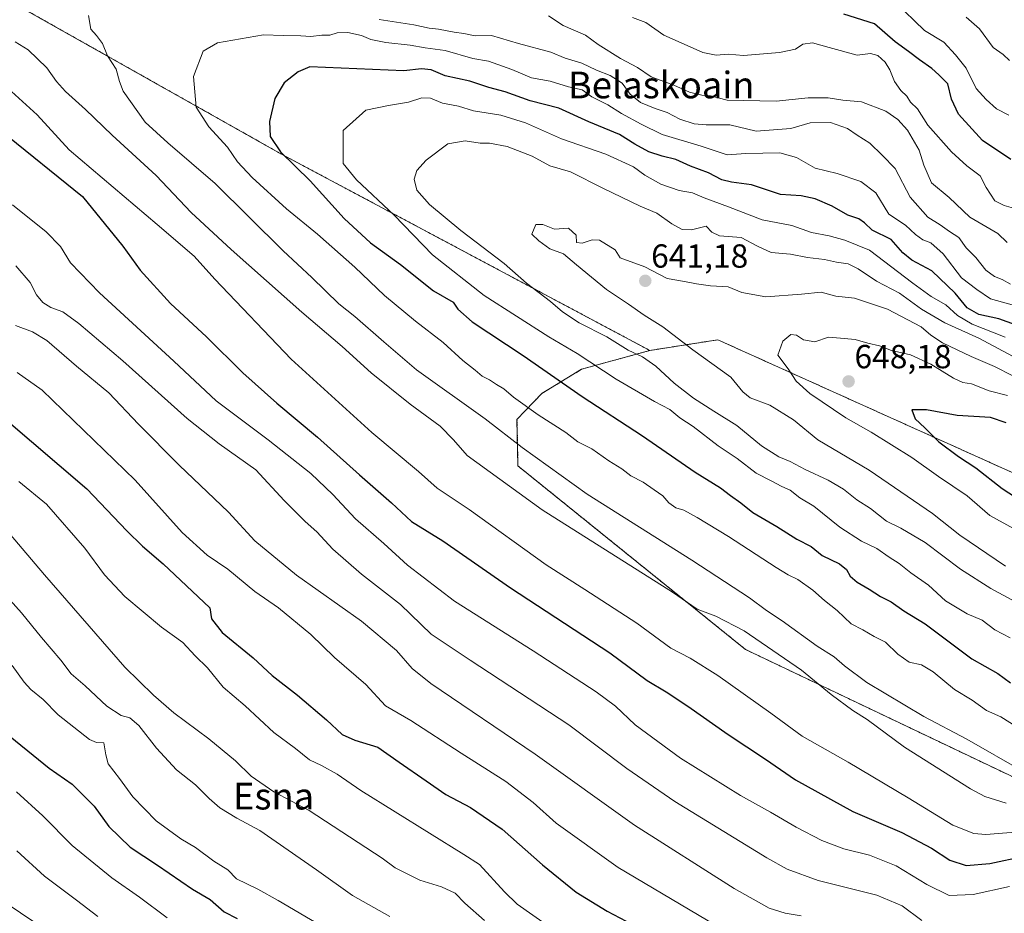
# Model space of a CAD drawing. Units: metres. Extents: x 624421 to 627872, y 4734180 to 4736556.
# Drawn here: x 627116 to 627412, y 4736139 to 4736407 of the extents above; entities that cross this region are included whole.
import ezdxf
from ezdxf.enums import TextEntityAlignment as Align

# ---------------------------------------------------------------- set-up
doc = ezdxf.new("R2010")
doc.units = ezdxf.units.M
doc.header["$MEASUREMENT"] = 0
doc.linetypes.add('TRAZOS', pattern=[0.75, 0.5, -0.25])
for name, color, linetype, lineweight in [('Arbolado forestal', 92, 'TRAZOS', 0), ('Arbolado forestal CxS', 92, 'Continuous', 0), ('Carátula', 7, 'Continuous', 5), ('Curva de nivel maestra', 36, 'Continuous', 30), ('Curva de nivel normal', 36, 'Continuous', 0), ('Matorral', 135, 'Continuous', 0), ('Matorral CxS', 135, 'Continuous', 0), ('Punto de cota en terreno', 7, 'Continuous', 0), ('Rótulo de punto de cota en terreno', 19, 'Continuous', 0), ('Texto cartográfico', 19, 'Continuous', 0)]:
    doc.layers.add(name, color=color, linetype=linetype, lineweight=lineweight)
doc.styles.add('Arial', font='arial.ttf', dxfattribs={"height": 0.2})

# ---------------------------------------------------------------- blocks, each defined once
blk = doc.blocks.new('*U161')
at = {"layer": 'Curva de nivel normal', "color": 36, "linetype": 'Continuous', "lineweight": 0}
for points in [[(627413.15, 4736378.45, 595), (627409.45, 4736380.33, 595), (627406.33, 4736383.16, 595), (627403.31, 4736386.43, 595), (627400.32, 4736392.54, 595), (627397.11, 4736396.56, 595), (627393.64, 4736400.33, 595), (627387.86, 4736403.84, 595), (627378.94, 4736412.44, 595)], [(627114.05, 4736351.53, 595), (627124.16, 4736343.47, 595), (627128.47, 4736339.01, 595), (627131.49, 4736334.13, 595), (627140.18, 4736325.15, 595), (627162.47, 4736304.67, 595), (627175.22, 4736292.78, 595), (627190.85, 4736281.05, 595), (627203.64, 4736270.95, 595), (627210.28, 4736264.59, 595), (627217, 4736257.32, 595), (627225.57, 4736249.9, 595), (627232.7, 4736243.4, 595), (627246.79, 4736232.63, 595), (627270.36, 4736217.68, 595), (627289.28, 4736205.43, 595), (627295.12, 4736201.08, 595), (627300.98, 4736195.5, 595), (627314.56, 4736185.54, 595), (627332.6, 4736174.26, 595), (627341.62, 4736169.33, 595), (627349.32, 4736164.83, 595), (627357.06, 4736160.8, 595), (627363.62, 4736158.28, 595), (627371.36, 4736156.36, 595), (627379.37, 4736153.16, 595), (627388.55, 4736147.58, 595), (627395.28, 4736144.34, 595), (627402.49, 4736144.58, 595), (627413.31, 4736146.96, 595)]]:
    blk.add_polyline3d(points, dxfattribs=at)
blk = doc.blocks.new('*U163')
at = {"layer": 'Curva de nivel normal', "color": 36, "linetype": 'Continuous', "lineweight": 0}
blk.add_polyline3d([(627100.44, 4736149.76, 535), (627121.69, 4736135.6, 535)], dxfattribs=at)
blk = doc.blocks.new('*U164')
at = {"layer": 'Curva de nivel normal', "color": 36, "linetype": 'Continuous', "lineweight": 0}
blk.add_polyline3d([(627412.06, 4736311.81, 630), (627402.11, 4736315.78, 630), (627397.71, 4736318.38, 630), (627394.27, 4736321.58, 630), (627389.81, 4736324.05, 630), (627384.38, 4736328.01, 630), (627371.31, 4736337.97, 630), (627363.94, 4736340.92, 630), (627359.27, 4736342.26, 630), (627353.91, 4736343.23, 630), (627347.98, 4736345.3, 630), (627339.09, 4736347.08, 630), (627328.99, 4736350.97, 630), (627321.68, 4736353.66, 630), (627318.18, 4736355.16, 630), (627314.24, 4736355.88, 630), (627308.74, 4736357.8, 630), (627303.89, 4736360.5, 630), (627300.46, 4736362.92, 630), (627292.16, 4736366.79, 630), (627278.92, 4736371.38, 630), (627268.12, 4736376.11, 630), (627260.63, 4736378.46, 630), (627252.49, 4736379.78, 630), (627247.99, 4736381.19, 630), (627243.21, 4736382.1, 630), (627239.56, 4736383.51, 630), (627236.97, 4736383.7, 630), (627232.97, 4736382.38, 630), (627226.97, 4736381.32, 630), (627220.18, 4736379.91, 630), (627213.3, 4736373.86, 630), (627213.32, 4736363.95, 630), (627217.39, 4736359.06, 630), (627228.69, 4736348.47, 630), (627240.17, 4736336.52, 630), (627255.68, 4736324.32, 630), (627275.06, 4736311.94, 630), (627283.55, 4736306.94, 630), (627295.26, 4736299.25, 630), (627306.8, 4736292.57, 630), (627311.45, 4736290.1, 630), (627314.37, 4736287.67, 630), (627318.38, 4736285.02, 630), (627325.92, 4736279.2, 630), (627331.6, 4736275.41, 630), (627337.33, 4736271, 630), (627341.78, 4736268.77, 630), (627345.07, 4736267, 630), (627347.49, 4736265.88, 630), (627350.38, 4736263.66, 630), (627354.58, 4736261.08, 630), (627362.46, 4736254.78, 630), (627368.9, 4736250.66, 630), (627373.57, 4736248.46, 630), (627377.19, 4736245.81, 630), (627380.24, 4736243.96, 630), (627383.78, 4736241.08, 630), (627389.01, 4736237.39, 630), (627394.15, 4736232.72, 630), (627400.61, 4736228.8, 630), (627405.18, 4736226.91, 630), (627408.93, 4736223.99, 630), (627413.53, 4736221.58, 630)], dxfattribs=at)
blk = doc.blocks.new('*U165')
at = {"layer": 'Curva de nivel normal', "color": 36, "linetype": 'Continuous', "lineweight": 0}
blk.add_polyline3d([(627115.03, 4736315.34, 585), (627120.13, 4736313.44, 585), (627124.4, 4736310.8, 585), (627133.28, 4736303.17, 585), (627142.97, 4736295.16, 585), (627151.9, 4736285.74, 585), (627164.11, 4736273.41, 585), (627178.89, 4736259.37, 585), (627186.8, 4736250.72, 585), (627199.3, 4736240.44, 585), (627218.82, 4736226.58, 585), (627229.33, 4736217.82, 585), (627234.01, 4736212.39, 585), (627239.61, 4736207.87, 585), (627270.96, 4736186.71, 585), (627300.77, 4736165.37, 585), (627330.68, 4736146.36, 585), (627341.19, 4736140.53, 585), (627345.98, 4736138.98, 585), (627350.84, 4736138.18, 585)], dxfattribs=at)
blk = doc.blocks.new('*U166')
at = {"layer": 'Curva de nivel normal', "color": 36, "linetype": 'Continuous', "lineweight": 0}
blk.add_polyline3d([(627115.36, 4736157.69, 540), (627123.66, 4736150.14, 540), (627133.29, 4736142.9, 540), (627139.66, 4736137.98, 540)], dxfattribs=at)
blk = doc.blocks.new('*U171')
at = {"layer": 'Curva de nivel normal', "color": 36, "linetype": 'Continuous', "lineweight": 0}
blk.add_polyline3d([(627111.64, 4736234.81, 560), (627116.82, 4736229.14, 560), (627122.75, 4736221.73, 560), (627128.59, 4736214.94, 560), (627131.66, 4736210.76, 560), (627135.94, 4736207.2, 560), (627142.45, 4736201.08, 560), (627146.72, 4736198.28, 560), (627149.27, 4736197.6, 560), (627152.03, 4736195.27, 560), (627157.3, 4736188.51, 560), (627163.3, 4736182.01, 560), (627168.98, 4736177.54, 560), (627173.08, 4736173.37, 560), (627176.37, 4736170.61, 560), (627181.41, 4736167.53, 560), (627188.31, 4736163.79, 560), (627205.3, 4736151.96, 560), (627216.1, 4736144.32, 560), (627227.37, 4736138.03, 560)], dxfattribs=at)
blk = doc.blocks.new('*U172')
at = {"layer": 'Curva de nivel normal', "color": 36, "linetype": 'Continuous', "lineweight": 0}
blk.add_polyline3d([(627414.38, 4736300.28, 640), (627408.83, 4736303.05, 640), (627401.89, 4736306.02, 640), (627393.23, 4736310.16, 640), (627389.73, 4736312.44, 640), (627386.81, 4736314.94, 640), (627376.75, 4736320.28, 640), (627366.86, 4736323.53, 640), (627361.26, 4736324.14, 640), (627356.86, 4736325.39, 640), (627350.96, 4736324.7, 640), (627340.24, 4736323.9, 640), (627333.06, 4736325.22, 640), (627328.96, 4736326.98, 640), (627323.62, 4736327.23, 640), (627319.44, 4736327.88, 640), (627315.85, 4736328.59, 640), (627310.65, 4736329.48, 640), (627303.92, 4736332.91, 640), (627296.48, 4736335.63, 640), (627295.03, 4736338.01, 640), (627290.28, 4736340.93, 640), (627288.1, 4736341.08, 640), (627285.06, 4736340.04, 640), (627283.36, 4736340.24, 640), (627283.28, 4736342.4, 640), (627280.94, 4736344.59, 640), (627276.74, 4736344.24, 640), (627273.28, 4736345.6, 640), (627271.22, 4736345.6, 640), (627269.98, 4736342.74, 640), (627272.04, 4736340.72, 640), (627275.37, 4736338.35, 640), (627279.5, 4736336.82, 640), (627283.39, 4736333.52, 640), (627292.37, 4736326.18, 640), (627299.01, 4736321.79, 640), (627303.74, 4736318.44, 640), (627309.27, 4736314.9, 640), (627318.28, 4736308.06, 640), (627329.68, 4736299.82, 640), (627333.28, 4736295.45, 640), (627335.48, 4736293.6, 640), (627341.42, 4736291.41, 640), (627348.52, 4736287.04, 640), (627355.86, 4736281.05, 640), (627371.28, 4736271.94, 640), (627390.28, 4736258.94, 640), (627398.44, 4736252.44, 640), (627412.18, 4736243.13, 640)], dxfattribs=at)
blk = doc.blocks.new('*U175')
at = {"layer": 'Curva de nivel normal', "color": 36, "linetype": 'Continuous', "lineweight": 0}
blk.add_polyline3d([(627420.3, 4736319.79, 620), (627407.7, 4736323.37, 620), (627403.52, 4736326.19, 620), (627398.96, 4736329.62, 620), (627393.48, 4736336.82, 620), (627389.71, 4736340.12, 620), (627387.32, 4736341, 620), (627385.19, 4736342.61, 620), (627382.14, 4736345.46, 620), (627377.12, 4736348.76, 620), (627373.22, 4736355.18, 620), (627368.77, 4736358.59, 620), (627361.6, 4736360.96, 620), (627355.03, 4736362.52, 620), (627349.4, 4736365.72, 620), (627344.46, 4736367.19, 620), (627339.34, 4736367.01, 620), (627334.23, 4736366.96, 620), (627328.57, 4736366.55, 620), (627320.78, 4736369.18, 620), (627309.1, 4736372.65, 620), (627302.78, 4736375.75, 620), (627296.91, 4736378.99, 620), (627292.79, 4736381.54, 620), (627288, 4736383.95, 620), (627285.12, 4736386.07, 620), (627281, 4736386.93, 620), (627275.43, 4736388.66, 620), (627269.87, 4736389.64, 620), (627263.99, 4736392.18, 620), (627256.97, 4736394.64, 620), (627252.3, 4736395.44, 620), (627244.01, 4736397.88, 620), (627237.99, 4736398.66, 620), (627233.45, 4736399.42, 620), (627226.12, 4736400.23, 620), (627221.62, 4736401.18, 620), (627218.83, 4736402.39, 620), (627214.77, 4736403.28, 620), (627211.5, 4736403.21, 620), (627209.3, 4736402.51, 620), (627206.97, 4736402.46, 620), (627203.63, 4736402.1, 620), (627200.61, 4736402.26, 620), (627195.34, 4736402.32, 620), (627189.44, 4736402.52, 620), (627175.64, 4736400.19, 620), (627171.35, 4736397.63, 620), (627168.39, 4736390.09, 620), (627169.26, 4736380.88, 620), (627173, 4736374.96, 620), (627178.63, 4736368.88, 620), (627181.67, 4736364.46, 620), (627186.04, 4736359.8, 620), (627196.38, 4736350.38, 620), (627205.65, 4736342.73, 620), (627216.86, 4736332.86, 620), (627225.76, 4736324.33, 620), (627235.05, 4736316.61, 620), (627243.37, 4736310.28, 620), (627249.24, 4736304.88, 620), (627252.95, 4736301.93, 620), (627255.06, 4736300.12, 620), (627257.24, 4736299.03, 620), (627259.35, 4736297.62, 620), (627261.53, 4736296.37, 620), (627264.51, 4736293.83, 620), (627271.85, 4736288.5, 620), (627280.22, 4736283.2, 620), (627283.78, 4736280.43, 620), (627287.99, 4736278.3, 620), (627293.07, 4736274.7, 620), (627297.03, 4736272.31, 620), (627299.69, 4736270.19, 620), (627303.38, 4736268.34, 620), (627306.66, 4736265.98, 620), (627309.28, 4736264.27, 620), (627311.15, 4736262.16, 620), (627313.24, 4736260.67, 620), (627315.58, 4736259.93, 620), (627319.59, 4736257.77, 620), (627329.01, 4736252, 620), (627343.32, 4736242.74, 620), (627346.93, 4736240.48, 620), (627349.86, 4736239.08, 620), (627354.35, 4736235.91, 620), (627357.82, 4736232.79, 620), (627361.6, 4736229.81, 620), (627365.84, 4736225.8, 620), (627369.37, 4736224.04, 620), (627372.7, 4736222.03, 620), (627376.12, 4736220.34, 620), (627379.84, 4736216.7, 620), (627383.23, 4736214.34, 620), (627386.94, 4736213.54, 620), (627390.4, 4736211.44, 620), (627396.81, 4736206.06, 620), (627402.14, 4736202.95, 620), (627406.48, 4736199.78, 620), (627410.77, 4736197.94, 620), (627418.84, 4736192.85, 620)], dxfattribs=at)
blk = doc.blocks.new('*U177')
at = {"layer": 'Curva de nivel normal', "color": 36, "linetype": 'Continuous', "lineweight": 0}
blk.add_polyline3d([(627113.06, 4736253.01, 565), (627123.71, 4736240.48, 565), (627147.84, 4736212.82, 565), (627156.42, 4736204.38, 565), (627162.56, 4736199.15, 565), (627173.05, 4736191.28, 565), (627181.02, 4736184.72, 565), (627185.74, 4736180.11, 565), (627192.55, 4736175.42, 565), (627203.12, 4736169.76, 565), (627225.06, 4736155.45, 565), (627228.92, 4736152.55, 565), (627236.35, 4736148.85, 565), (627242.87, 4736146.94, 565), (627246.96, 4736145, 565), (627249.86, 4736142.01, 565), (627255.78, 4736136.78, 565)], dxfattribs=at)
blk = doc.blocks.new('*U178')
at = {"layer": 'Curva de nivel normal', "color": 36, "linetype": 'Continuous', "lineweight": 0}
blk.add_polyline3d([(627115.31, 4736175.42, 545), (627123.23, 4736168.2, 545), (627131.99, 4736159.33, 545), (627143.9, 4736149.56, 545), (627152.25, 4736143.78, 545), (627160.5, 4736137.6, 545)], dxfattribs=at)
blk = doc.blocks.new('*U180')
at = {"layer": 'Curva de nivel normal', "color": 36, "linetype": 'Continuous', "lineweight": 0}
blk.add_polyline3d([(627113.98, 4736213.31, 555), (627117.59, 4736208.26, 555), (627119.56, 4736206.08, 555), (627123.31, 4736203.14, 555), (627127.78, 4736198.51, 555), (627137.2, 4736191.15, 555), (627139.32, 4736190.2, 555), (627141.55, 4736190.14, 555), (627142.08, 4736186.51, 555), (627142.83, 4736183.82, 555), (627146.24, 4736179.41, 555), (627150.16, 4736173.86, 555), (627157.18, 4736166.68, 555), (627164.62, 4736161.32, 555), (627169.02, 4736158.67, 555), (627174.52, 4736154.56, 555), (627178.71, 4736151.98, 555), (627181.3, 4736149.32, 555), (627187.68, 4736146.22, 555), (627193.85, 4736142.84, 555), (627213.2, 4736131.37, 555)], dxfattribs=at)
blk = doc.blocks.new('*U181')
at = {"layer": 'Curva de nivel normal', "color": 36, "linetype": 'Continuous', "lineweight": 0}
blk.add_polyline3d([(627116.01, 4736268.55, 570), (627124.25, 4736261.68, 570), (627135.76, 4736248.54, 570), (627141.67, 4736240.5, 570), (627147.77, 4736234.04, 570), (627158.82, 4736224.8, 570), (627165.26, 4736220.24, 570), (627168.87, 4736216.18, 570), (627172.58, 4736212.59, 570), (627177.36, 4736206.8, 570), (627183.91, 4736201.25, 570), (627192.51, 4736193.16, 570), (627199.02, 4736188.37, 570), (627203.2, 4736184.96, 570), (627206.81, 4736183.29, 570), (627211.51, 4736180.7, 570), (627218.67, 4736175.76, 570), (627249.59, 4736156.58, 570), (627254.27, 4736153.55, 570), (627261.76, 4736145.4, 570), (627265.55, 4736141.7, 570), (627274.97, 4736135.04, 570)], dxfattribs=at)
blk = doc.blocks.new('*U190')
at = {"layer": 'Curva de nivel normal', "color": 36, "linetype": 'Continuous', "lineweight": 0}
blk.add_polyline3d([(627412.74, 4736294.29, 645), (627407.25, 4736295.77, 645), (627401.98, 4736297.84, 645), (627399.36, 4736298.28, 645), (627396.58, 4736299.56, 645), (627389.77, 4736303.76, 645), (627383.64, 4736306.52, 645), (627377.91, 4736307.79, 645), (627374.35, 4736309.23, 645), (627370.87, 4736310.06, 645), (627367.05, 4736311.15, 645), (627362.6, 4736311.5, 645), (627359.04, 4736311.88, 645), (627354.96, 4736310.42, 645), (627351.54, 4736311, 645), (627349.4, 4736312.44, 645), (627347.72, 4736312.59, 645), (627345.28, 4736310.6, 645), (627343.85, 4736306.43, 645), (627346.93, 4736302.36, 645), (627349.35, 4736298.67, 645), (627353.4, 4736294.92, 645), (627364.22, 4736287.68, 645), (627371.81, 4736283.34, 645), (627384.05, 4736275.7, 645), (627392.05, 4736270.02, 645), (627400.65, 4736264.19, 645), (627407.41, 4736258.28, 645), (627419.66, 4736251.67, 645)], dxfattribs=at)
blk = doc.blocks.new('*U193')
at = {"layer": 'Curva de nivel maestra', "color": 36, "linetype": 'Continuous', "lineweight": 30}
blk.add_polyline3d([(627112.92, 4736192.42, 550), (627118.66, 4736187.71, 550), (627125.07, 4736182.46, 550), (627132.02, 4736177.65, 550), (627138.58, 4736171.06, 550), (627143, 4736165.03, 550), (627149.42, 4736158.79, 550), (627157.6, 4736153.37, 550), (627168.16, 4736146.17, 550), (627173.46, 4736143.06, 550), (627177.61, 4736139.41, 550), (627181.48, 4736137.42, 550)], dxfattribs=at)
blk = doc.blocks.new('*U196')
at = {"layer": 'Curva de nivel maestra', "color": 36, "linetype": 'Continuous', "lineweight": 30}
blk.add_polyline3d([(627415.21, 4736315.54, 625), (627410.14, 4736317.3, 625), (627404.18, 4736318.62, 625), (627400.68, 4736320.65, 625), (627397.1, 4736325.02, 625), (627390.05, 4736331.71, 625), (627384.08, 4736334.91, 625), (627381.36, 4736337.14, 625), (627377.81, 4736341.14, 625), (627372.1, 4736343.98, 625), (627369.88, 4736346.1, 625), (627368.15, 4736347.36, 625), (627364.83, 4736348.48, 625), (627360.14, 4736351.12, 625), (627355.04, 4736353.39, 625), (627350.85, 4736354.23, 625), (627344.62, 4736354.62, 625), (627335.96, 4736357.6, 625), (627329.96, 4736358.36, 625), (627326.96, 4736359.1, 625), (627322.96, 4736361.17, 625), (627317.62, 4736363.11, 625), (627313.24, 4736365.2, 625), (627309.09, 4736366.12, 625), (627305.13, 4736367.46, 625), (627300.9, 4736369.72, 625), (627296.3, 4736372.7, 625), (627287.1, 4736376.46, 625), (627278.1, 4736380.52, 625), (627269.44, 4736382.8, 625), (627261.97, 4736385.5, 625), (627257.07, 4736386.78, 625), (627251.35, 4736388.68, 625), (627243.96, 4736390.26, 625), (627239.75, 4736392.06, 625), (627236.9, 4736392.41, 625), (627231.59, 4736391.73, 625), (627203.3, 4736392.95, 625), (627199.86, 4736391.45, 625), (627195.67, 4736388.2, 625), (627192.86, 4736383.46, 625), (627191.22, 4736376.59, 625), (627191.43, 4736372.08, 625), (627194.53, 4736367.44, 625), (627203.46, 4736358.73, 625), (627213.64, 4736347.45, 625), (627221.51, 4736340.17, 625), (627230.52, 4736333.61, 625), (627240.45, 4736325.72, 625), (627246.35, 4736322.33, 625), (627247.74, 4736320.23, 625), (627252.04, 4736316.44, 625), (627267.42, 4736306.34, 625), (627285.04, 4736294.02, 625), (627303.23, 4736282.22, 625), (627318.97, 4736271.29, 625), (627326.62, 4736266.6, 625), (627329.58, 4736264.29, 625), (627332.7, 4736262.16, 625), (627336.35, 4736259.26, 625), (627343.53, 4736255.07, 625), (627349.54, 4736251.21, 625), (627353.82, 4736248.99, 625), (627357.1, 4736246.33, 625), (627362.33, 4736243.82, 625), (627364.47, 4736242.13, 625), (627365.5, 4736240.14, 625), (627367.64, 4736238.29, 625), (627371.26, 4736236.26, 625), (627374.65, 4736233.98, 625), (627377.8, 4736232.38, 625), (627381.69, 4736229.73, 625), (627388.03, 4736225.78, 625), (627396.48, 4736219.54, 625), (627402.01, 4736215.35, 625), (627409.85, 4736210.86, 625), (627413.7, 4736208.06, 625)], dxfattribs=at)
blk = doc.blocks.new('5PATER')
at = {"layer": 'Carátula', "linetype": 'Continuous', "lineweight": 5}
h = blk.add_hatch(color=250, dxfattribs=at)
edge = h.paths.add_edge_path()
edge.add_ellipse((0, 0.01), major_axis=(-1.33, -1.34), ratio=0.999422, start_angle=0, end_angle=360)

msp = doc.modelspace()

# ---------------------------------------------------------------- linework, layer by layer
at = {"layer": 'Arbolado forestal', "color": 92, "linetype": 'TRAZOS', "lineweight": 0}
for points in [[(626862.14, 4736538.23, 549.27), (626881, 4736527.96, 554.12), (627037.48, 4736455.42, 599.25), (627194.65, 4736366.86, 624.59), (627305.39, 4736307.85, 636.22)], [(627305.39, 4736307.85, 636.22), (627325.8, 4736311.05, 642.12), (627422.19, 4736267.61, 652.6), (627419.36, 4736269.73, 652.69)], [(627305.39, 4736307.85, 636.22), (627325.8, 4736311.05, 642.12), (627422.19, 4736267.61, 652.6), (627419.36, 4736269.73, 652.69)], [(627533.36, 4736029.17, 578.35), (627534.97, 4736043.19, 582.22), (627532.79, 4736056.48, 586.55), (627524.36, 4736064.56, 588.88), (627511.31, 4736080.81, 595.14), (627503.54, 4736091.73, 596.12), (627500.18, 4736096.46, 595.37), (627499.33, 4736099.05, 595.55), (627497.18, 4736105.66, 596.87), (627493.39, 4736117.28, 601.13), (627475.47, 4736167.33, 622), (627469.66, 4736178.95, 624.92), (627460.95, 4736190.58, 628.63), (627446.43, 4736187.67, 623.19), (627441.09, 4736186.7, 622.14), (627419.69, 4736177.35, 613.55), (627334.14, 4736218.1, 608.43), (627265.82, 4736273.19, 611.94), (627265.52, 4736287.16, 617.88), (627272.98, 4736294.95, 622.54), (627284.9, 4736302.19, 627.89), (627305.39, 4736307.85, 636.22)]]:
    msp.add_polyline3d(points, dxfattribs=at)
at = {"layer": 'Arbolado forestal CxS', "color": 92, "linetype": 'Continuous', "lineweight": 0}
for points in [[(627422.19, 4736267.61, 652.6), (627325.8, 4736311.05, 642.12), (627305.39, 4736307.85, 636.22), (627194.65, 4736366.86, 624.59), (627037.48, 4736455.42, 599.25)], [(627493.39, 4736117.28, 601.13), (627475.47, 4736167.33, 622), (627469.66, 4736178.95, 624.92), (627460.95, 4736190.58, 628.63), (627446.43, 4736187.67, 623.19), (627441.09, 4736186.7, 622.14), (627419.69, 4736177.35, 613.55), (627334.14, 4736218.1, 608.43), (627265.82, 4736273.19, 611.94), (627265.52, 4736287.16, 617.88), (627272.98, 4736294.95, 622.54), (627284.9, 4736302.19, 627.89), (627305.39, 4736307.85, 636.22), (627325.8, 4736311.05, 642.12), (627422.19, 4736267.61, 652.6), (627419.36, 4736269.73, 652.69), (627419.36, 4736269.73, 652.69), (627496.34, 4736225.24, 651.71), (627515.29, 4736208.72, 650.92), (627541.2, 4736198.4, 652.67), (627552.08, 4736194.07, 653.47), (627552.66, 4736193.84, 653.42), (627605.45, 4736155.33, 652.78), (627651, 4736130.96, 651.47)]]:
    msp.add_polyline3d(points, dxfattribs=at)
at = {"layer": 'Curva de nivel maestra', "color": 36, "linetype": 'Continuous', "lineweight": 30}
for points in [[(627413.75, 4736365.14, 600), (627405.28, 4736370.81, 600), (627398.06, 4736378.72, 600), (627395.93, 4736383.25, 600), (627394.83, 4736387.82, 600), (627392.17, 4736390.6, 600), (627390.02, 4736392.48, 600), (627386.34, 4736395.02, 600), (627383.08, 4736397.59, 600), (627379.01, 4736400.43, 600), (627372.85, 4736405.87, 600), (627363.68, 4736408.76, 600)], [(627110.58, 4736373.82, 600), (627135.11, 4736354.07, 600), (627147.21, 4736339.18, 600), (627152.4, 4736331.94, 600), (627161.5, 4736321.92, 600), (627172.3, 4736311.9, 600), (627183.26, 4736301.16, 600), (627193.4, 4736292, 600), (627205.61, 4736281.87, 600), (627218.26, 4736270.54, 600), (627227.81, 4736262.11, 600), (627233.89, 4736256.48, 600), (627243.24, 4736250.72, 600), (627263.59, 4736236.6, 600), (627293.44, 4736217.07, 600), (627304.57, 4736208.76, 600), (627310.25, 4736205.39, 600), (627316.76, 4736201.13, 600), (627328.88, 4736192.61, 600), (627340.16, 4736185.19, 600), (627349.16, 4736179.04, 600), (627366.3, 4736169.52, 600), (627381, 4736163.17, 600), (627389.91, 4736158.47, 600), (627395.45, 4736154.94, 600), (627400.32, 4736153.34, 600), (627407.47, 4736153.87, 600), (627417.8, 4736156.06, 600)], [(627412.34, 4736286.15, 650), (627407.62, 4736287.71, 650), (627397.62, 4736288.38, 650), (627388.44, 4736290.04, 650), (627384.04, 4736290.03, 650), (627385.02, 4736287.35, 650), (627387.97, 4736284.63, 650), (627392.14, 4736280.47, 650), (627398.03, 4736276.03, 650), (627403.3, 4736272.63, 650), (627411.2, 4736266.4, 650), (627423.14, 4736258.6, 650)], [(627111.47, 4736287.63, 575), (627136.36, 4736266.29, 575), (627148.42, 4736253.72, 575), (627153.14, 4736249.11, 575), (627159.33, 4736243.81, 575), (627173.31, 4736230.57, 575), (627173.81, 4736227.35, 575), (627177.01, 4736223.25, 575), (627186.28, 4736215.61, 575), (627192.04, 4736210.29, 575), (627199.66, 4736204.38, 575), (627208.39, 4736197.03, 575), (627213.02, 4736192.65, 575), (627216.88, 4736190.87, 575), (627223.79, 4736188.84, 575), (627230.14, 4736184.35, 575), (627238.3, 4736178.68, 575), (627244.16, 4736174.6, 575), (627251.53, 4736170.68, 575), (627261.09, 4736164.21, 575), (627273.13, 4736153.46, 575), (627283.3, 4736145.3, 575), (627292.54, 4736139.55, 575), (627305.91, 4736132.59, 575)]]:
    msp.add_polyline3d(points, dxfattribs=at)
at = {"layer": 'Curva de nivel normal', "color": 36, "linetype": 'Continuous', "lineweight": 0}
for points in [[(627136.86, 4736408.4, 615), (627137.64, 4736404.28, 615), (627139.31, 4736402.38, 615), (627141.11, 4736399.99, 615), (627142.59, 4736396.27, 615), (627145.19, 4736392.27, 615), (627146.18, 4736388.54, 615), (627147.3, 4736385.7, 615), (627153.87, 4736376.39, 615), (627160.69, 4736370.15, 615), (627174.97, 4736357.93, 615), (627195.29, 4736337.79, 615), (627203.96, 4736329.75, 615), (627212.04, 4736321.89, 615), (627216.87, 4736317.99, 615), (627225.56, 4736310.41, 615), (627235.4, 4736302.05, 615), (627255.93, 4736287.33, 615), (627267.04, 4736278.7, 615), (627286.63, 4736264.7, 615), (627317.97, 4736244.96, 615), (627335.28, 4736233.62, 615), (627340.45, 4736229.78, 615), (627345.17, 4736226.72, 615), (627355.58, 4736219.1, 615), (627360.7, 4736215.92, 615), (627363.86, 4736213.19, 615), (627370.52, 4736208.18, 615), (627387.64, 4736198.03, 615), (627400.57, 4736191.18, 615), (627417.7, 4736181.38, 615)], [(627413.68, 4736327.77, 615), (627411.2, 4736329.19, 615), (627408.82, 4736330.01, 615), (627406.27, 4736331.92, 615), (627403.28, 4736335.72, 615), (627400.4, 4736338.6, 615), (627398.14, 4736341.79, 615), (627395.35, 4736343.55, 615), (627392.53, 4736345.5, 615), (627388.85, 4736347.86, 615), (627383.56, 4736353.86, 615), (627379.01, 4736362.45, 615), (627375.13, 4736366.44, 615), (627371.42, 4736370.08, 615), (627367.66, 4736372.42, 615), (627364.69, 4736374.5, 615), (627359.6, 4736376.29, 615), (627353.56, 4736376.16, 615), (627347.68, 4736374.48, 615), (627337.31, 4736373.66, 615), (627329.38, 4736375.6, 615), (627322.29, 4736375.59, 615), (627318.75, 4736375.88, 615), (627314.37, 4736377.26, 615), (627310.65, 4736379.3, 615), (627306.99, 4736380.46, 615), (627302.63, 4736382.29, 615), (627299.48, 4736384.74, 615), (627297.07, 4736388.08, 615), (627293.48, 4736390.35, 615), (627289.34, 4736391.92, 615), (627284.95, 4736394.03, 615), (627279.96, 4736395.58, 615), (627275.63, 4736397.4, 615), (627265.97, 4736399.93, 615), (627257.89, 4736402.35, 615), (627253.01, 4736402.27, 615), (627249.56, 4736402.94, 615), (627246.63, 4736403.33, 615), (627241.97, 4736404.26, 615), (627239.16, 4736404.6, 615), (627234.58, 4736405.58, 615), (627224.16, 4736407.19, 615)], [(627412.65, 4736340.27, 610), (627409.89, 4736342.96, 610), (627401.5, 4736347.81, 610), (627395.23, 4736353.7, 610), (627389.97, 4736358.15, 610), (627387.61, 4736363.48, 610), (627386.27, 4736367.95, 610), (627382.77, 4736374, 610), (627379.85, 4736377.14, 610), (627376.2, 4736379.64, 610), (627368.93, 4736382.48, 610), (627363.29, 4736382.96, 610), (627358.96, 4736383.61, 610), (627352.96, 4736383.64, 610), (627343.35, 4736382.68, 610), (627328.59, 4736382.92, 610), (627323.63, 4736384.28, 610), (627321.02, 4736384.47, 610), (627317.29, 4736385.38, 610), (627312.56, 4736387.49, 610), (627305.8, 4736389.98, 610), (627301.68, 4736392.75, 610), (627296.64, 4736395.44, 610), (627289.91, 4736399.7, 610), (627286.05, 4736402.45, 610), (627279.34, 4736405.32, 610), (627274.97, 4736408.3, 610)], [(627416.67, 4736349.99, 605), (627411.75, 4736351.37, 605), (627408.96, 4736352.78, 605), (627406.39, 4736356.71, 605), (627404.58, 4736360.24, 605), (627400.59, 4736363.29, 605), (627395.98, 4736367.47, 605), (627388.8, 4736375.5, 605), (627385.7, 4736380.34, 605), (627383.67, 4736382.39, 605), (627382.56, 4736384.17, 605), (627380.7, 4736385.85, 605), (627378.82, 4736388.52, 605), (627377.45, 4736392.04, 605), (627376, 4736394.36, 605), (627373.87, 4736396.36, 605), (627371.66, 4736396.94, 605), (627367.64, 4736396.48, 605), (627359.22, 4736398.73, 605), (627354.23, 4736400.21, 605), (627351.36, 4736399.75, 605), (627349.14, 4736398.24, 605), (627344.36, 4736397.24, 605), (627333.48, 4736396.38, 605), (627328.96, 4736396.79, 605), (627325.29, 4736396.43, 605), (627321.29, 4736397.24, 605), (627316.6, 4736399.39, 605), (627309.62, 4736402.44, 605), (627304.24, 4736406.22, 605), (627300.18, 4736407.73, 605)], [(627413.37, 4736394.9, 590), (627411.5, 4736396.7, 590), (627408.45, 4736398.77, 590), (627404.37, 4736404.36, 590), (627400.38, 4736407.86, 590)], [(627114.86, 4736400.49, 610), (627118.78, 4736398.07, 610), (627124.41, 4736392.71, 610), (627127.25, 4736388.6, 610), (627129.95, 4736385.6, 610), (627135.96, 4736380.14, 610), (627144.05, 4736372.44, 610), (627157.25, 4736360.4, 610), (627167.76, 4736349.28, 610), (627179.68, 4736338.16, 610), (627200.92, 4736319.37, 610), (627213.03, 4736309.01, 610), (627221.71, 4736301.14, 610), (627233.42, 4736291.74, 610), (627242.45, 4736285.1, 610), (627246.42, 4736281.07, 610), (627250.53, 4736276.34, 610), (627273.04, 4736260.02, 610), (627312.21, 4736235.28, 610), (627319.57, 4736230.18, 610), (627325.22, 4736228.16, 610), (627333.74, 4736223.67, 610), (627350.89, 4736211.92, 610), (627359.86, 4736204.57, 610), (627366.34, 4736199.84, 610), (627370.65, 4736197.11, 610), (627381.83, 4736188.84, 610), (627401.63, 4736176.3, 610), (627406, 4736173.97, 610), (627412.31, 4736172.04, 610)], [(627111.58, 4736387.54, 605), (627121.52, 4736378.59, 605), (627131.12, 4736368.08, 605), (627157.56, 4736345.69, 605), (627168.59, 4736336.17, 605), (627174.87, 4736329.26, 605), (627197.76, 4736305.24, 605), (627221.92, 4736283.2, 605), (627235.92, 4736271.56, 605), (627241.52, 4736266.51, 605), (627251.12, 4736260.09, 605), (627274.27, 4736243.53, 605), (627285.9, 4736236.14, 605), (627301.48, 4736226.05, 605), (627311.73, 4736218.49, 605), (627317.48, 4736215.54, 605), (627325.81, 4736210.27, 605), (627341.74, 4736199.04, 605), (627351.12, 4736192.12, 605), (627364.98, 4736184.31, 605), (627382.95, 4736173.62, 605), (627396.34, 4736165.35, 605), (627402.68, 4736162.9, 605), (627406.24, 4736162.58, 605), (627418.87, 4736163.55, 605)], [(627415.78, 4736305.33, 635), (627404.14, 4736311.53, 635), (627393.96, 4736316.12, 635), (627386.93, 4736320.23, 635), (627380.36, 4736325.02, 635), (627373.48, 4736328.6, 635), (627367.96, 4736332.37, 635), (627364.96, 4736333.8, 635), (627361.46, 4736334.37, 635), (627357.86, 4736335.18, 635), (627352.71, 4736335.7, 635), (627347.59, 4736336.7, 635), (627341.82, 4736337.29, 635), (627337.7, 4736339.14, 635), (627332.8, 4736341.79, 635), (627326.28, 4736342.26, 635), (627324.05, 4736343.37, 635), (627322.26, 4736345.14, 635), (627317.92, 4736344.07, 635), (627315.13, 4736344.11, 635), (627311.98, 4736345.8, 635), (627307.46, 4736349.03, 635), (627302.45, 4736351.16, 635), (627291.51, 4736356.48, 635), (627281.61, 4736361.43, 635), (627275.36, 4736363.29, 635), (627270.06, 4736366.12, 635), (627262.55, 4736369.06, 635), (627257.24, 4736370.08, 635), (627254.44, 4736370.08, 635), (627249.97, 4736370.74, 635), (627244.74, 4736369.86, 635), (627238.3, 4736364.92, 635), (627235.48, 4736361.82, 635), (627234.66, 4736359.23, 635), (627235.49, 4736355.96, 635), (627239.3, 4736351.6, 635), (627248.69, 4736343.83, 635), (627261.66, 4736333.97, 635), (627268.4, 4736328.05, 635), (627275.56, 4736322.54, 635), (627279.16, 4736319.47, 635), (627284.16, 4736316.14, 635), (627292.46, 4736311.96, 635), (627298.92, 4736307.95, 635), (627303.21, 4736305.97, 635), (627307.21, 4736303.18, 635), (627312.73, 4736298.05, 635), (627318.54, 4736293.53, 635), (627324.63, 4736289.59, 635), (627331.52, 4736285.38, 635), (627338.94, 4736279.23, 635), (627344.16, 4736275.91, 635), (627347.5, 4736274.54, 635), (627352.03, 4736272.11, 635), (627358.94, 4736268.93, 635), (627363.53, 4736266.18, 635), (627367.55, 4736262.99, 635), (627371.61, 4736260.4, 635), (627376.47, 4736256.58, 635), (627380.74, 4736254.57, 635), (627388.09, 4736250.27, 635), (627398.62, 4736242.18, 635), (627407.76, 4736236.41, 635), (627417.53, 4736231.1, 635)], [(627115.1, 4736333.25, 590), (627119.37, 4736328.28, 590), (627121.32, 4736324.58, 590), (627123.16, 4736322.2, 590), (627125.61, 4736320.72, 590), (627129.15, 4736319.4, 590), (627134, 4736315.91, 590), (627147.18, 4736304.71, 590), (627166.55, 4736287.46, 590), (627176.13, 4736279.87, 590), (627187.08, 4736272.05, 590), (627195.67, 4736262.86, 590), (627201.92, 4736256.56, 590), (627205.48, 4736253.46, 590), (627210.24, 4736248.23, 590), (627218.81, 4736240.73, 590), (627230.6, 4736231.63, 590), (627239.77, 4736222.69, 590), (627251.44, 4736214.91, 590), (627281.04, 4736195.49, 590), (627298.45, 4736182.39, 590), (627312.93, 4736172.46, 590), (627340.48, 4736155.62, 590), (627346.64, 4736152.22, 590), (627355.89, 4736148.76, 590), (627373.56, 4736144.37, 590), (627381.16, 4736141.17, 590), (627387.09, 4736136.77, 590)], [(627115.51, 4736301.21, 580), (627122.96, 4736295.93, 580), (627150.92, 4736268.9, 580), (627165.05, 4736253.2, 580), (627172.52, 4736246.42, 580), (627178.72, 4736242.18, 580), (627186.84, 4736235.48, 580), (627193.95, 4736230.6, 580), (627203.62, 4736222.57, 580), (627210.7, 4736215.71, 580), (627220.1, 4736207.62, 580), (627226.06, 4736201.18, 580), (627233.62, 4736196.84, 580), (627248.72, 4736187.05, 580), (627262.19, 4736178.51, 580), (627270.36, 4736172.2, 580), (627277.3, 4736166.03, 580), (627295.88, 4736152.72, 580), (627327.79, 4736133.8, 580)]]:
    msp.add_polyline3d(points, dxfattribs=at)
at = {"layer": 'Matorral', "color": 135, "linetype": 'Continuous', "lineweight": 0}
for points in [[(626862.14, 4736538.23, 549.27), (626881, 4736527.96, 554.12), (627037.48, 4736455.42, 599.25), (627194.65, 4736366.86, 624.59), (627305.39, 4736307.85, 636.22)], [(627533.36, 4736029.17, 578.35), (627534.97, 4736043.19, 582.22), (627532.79, 4736056.48, 586.55), (627524.36, 4736064.56, 588.88), (627511.31, 4736080.81, 595.14), (627503.54, 4736091.73, 596.12), (627500.18, 4736096.46, 595.37), (627499.33, 4736099.05, 595.55), (627497.18, 4736105.66, 596.87), (627493.39, 4736117.28, 601.13), (627475.47, 4736167.33, 622), (627469.66, 4736178.95, 624.92), (627460.95, 4736190.58, 628.63), (627446.43, 4736187.67, 623.19), (627441.09, 4736186.7, 622.14), (627419.69, 4736177.35, 613.55), (627334.14, 4736218.1, 608.43), (627265.82, 4736273.19, 611.94), (627265.52, 4736287.16, 617.88), (627272.98, 4736294.95, 622.54), (627284.9, 4736302.19, 627.89), (627305.39, 4736307.85, 636.22)]]:
    msp.add_polyline3d(points, dxfattribs=at)
at = {"layer": 'Matorral CxS', "color": 135, "linetype": 'Continuous', "lineweight": 0}
msp.add_polyline3d([(627037.48, 4736455.42, 599.25), (627194.65, 4736366.86, 624.59), (627305.39, 4736307.85, 636.22), (627305.39, 4736307.85, 636.22), (627284.9, 4736302.19, 627.89), (627272.98, 4736294.95, 622.54), (627265.52, 4736287.16, 617.88), (627265.82, 4736273.19, 611.94), (627334.14, 4736218.1, 608.43), (627419.69, 4736177.35, 613.55), (627441.09, 4736186.7, 622.14), (627446.43, 4736187.67, 623.19), (627460.95, 4736190.58, 628.63), (627469.66, 4736178.95, 624.92), (627475.47, 4736167.33, 622), (627493.39, 4736117.28, 601.13)], dxfattribs=at)

# ---------------------------------------------------------------- block references
at = {"layer": 'Curva de nivel maestra', "color": 36, "linetype": 'Continuous', "lineweight": 30}
for name in ['*U193', '*U196']:
    msp.add_blockref(name, (0, 0), dxfattribs=at)
at = {"layer": 'Curva de nivel normal', "color": 36, "linetype": 'Continuous', "lineweight": 0}
for name in ['*U178', '*U166', '*U163', '*U180', '*U171', '*U177', '*U181', '*U165', '*U161', '*U175', '*U164', '*U172', '*U190']:
    msp.add_blockref(name, (0, 0), dxfattribs=at)
at = {"layer": 'Punto de cota en terreno', "linetype": 'Continuous', "lineweight": 0}
for p in [(627304.03, 4736328.74, 641.18), (627365.06, 4736298.55, 648.18)]:
    msp.add_blockref('5PATER', p, dxfattribs=at)

# ---------------------------------------------------------------- texts
at = {"layer": 'Rótulo de punto de cota en terreno', "color": 19, "linetype": 'Continuous', "lineweight": 0, "style": 'Arial'}
for s, p in [('641,18', (627305.79, 4736330.5)), ('648,18', (627366.82, 4736300.31))]:
    msp.add_text(s, height=7, dxfattribs=at).set_placement(p, align=Align.BOTTOM_LEFT)
at = {"layer": 'Texto cartográfico', "color": 19, "linetype": 'Continuous', "lineweight": 0, "style": 'Arial'}
for s, p in [('Belaskoain', (627308.81, 4736387.51)), ('Esna', (627192.46, 4736174.1))]:
    msp.add_text(s, height=8, dxfattribs=at).set_placement(p, align=Align.MIDDLE_CENTER)

doc.saveas('drawing.dxf')
